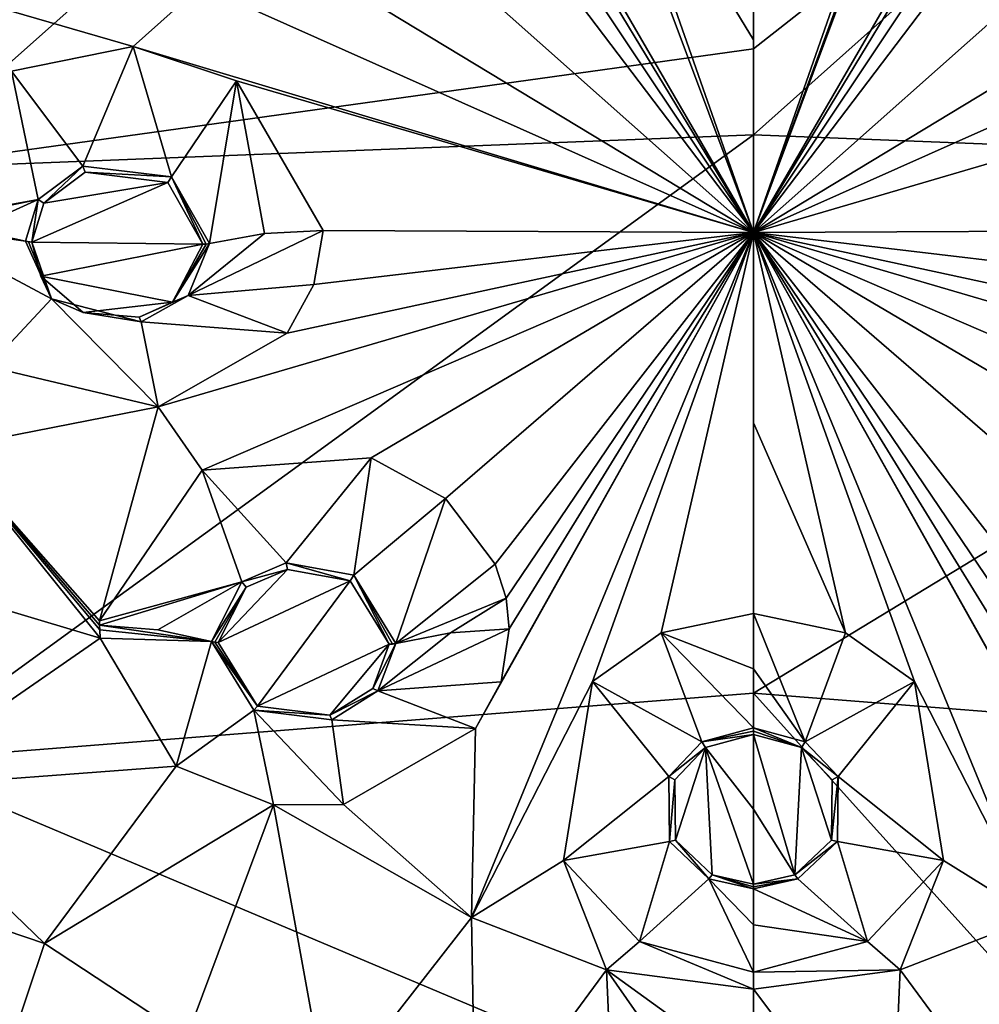
# Model space of a CAD drawing. Units: millimetres. Extents: x -157 to 378, y -285 to 876.
# Drawn here: x 309 to 324, y 697 to 712 of the extents above; entities that cross this region are included whole.
import ezdxf

# ---------------------------------------------------------------- set-up
doc = ezdxf.new("R2010")
doc.units = ezdxf.units.MM
doc.header["$LTSCALE"] = 52.148148
for name, color, linetype in [('366', 7, 'CONTINUOUS'), ('389', 7, 'CONTINUOUS'), ('390', 7, 'CONTINUOUS'), ('415', 7, 'CONTINUOUS'), ('416', 7, 'CONTINUOUS'), ('705', 7, 'CONTINUOUS'), ('706', 7, 'CONTINUOUS'), ('707', 7, 'CONTINUOUS'), ('708', 7, 'CONTINUOUS'), ('709', 7, 'CONTINUOUS'), ('710', 7, 'CONTINUOUS'), ('717', 7, 'CONTINUOUS'), ('718', 7, 'CONTINUOUS'), ('719', 7, 'CONTINUOUS'), ('720', 7, 'CONTINUOUS'), ('721', 7, 'CONTINUOUS'), ('723', 7, 'CONTINUOUS'), ('908', 7, 'CONTINUOUS'), ('910', 7, 'CONTINUOUS'), ('915', 7, 'CONTINUOUS'), ('926', 7, 'CONTINUOUS')]:
    doc.layers.add(name, color=color, linetype=linetype)

msp = doc.modelspace()

# ---------------------------------------------------------------- linework, layer by layer
at = {"layer": '366', "linetype": 'Continuous'}
for points in [[(315.789, 717.331, 41.826), (316.904, 715.126, 40.787), (320.75, 708.778, 37.659), (315.789, 717.331, 41.826)], [(317.572, 717.287, 41.831), (315.789, 717.331, 41.826), (320.75, 708.778, 37.659), (317.572, 717.287, 41.831)], [(318.252, 715.92, 41.185), (317.572, 717.287, 41.831), (320.75, 708.778, 37.659), (318.252, 715.92, 41.185)], [(320.75, 714.846, 40.675), (318.252, 715.92, 41.185), (320.75, 711.815, 39.187), (320.75, 714.846, 40.675)], [(320.75, 711.815, 39.187), (318.252, 715.92, 41.185), (320.75, 708.778, 37.659), (320.75, 711.815, 39.187)], [(316.904, 715.126, 40.787), (316.855, 714.619, 40.54), (320.75, 708.778, 37.659), (316.904, 715.126, 40.787)], [(316.855, 714.619, 40.54), (316.703, 714.119, 40.295), (320.75, 708.778, 37.659), (316.855, 714.619, 40.54)], [(316.703, 714.119, 40.295), (315.937, 713.061, 39.766), (320.75, 708.778, 37.659), (316.703, 714.119, 40.295)], [(315.937, 713.061, 39.766), (314.753, 712.405, 39.421), (320.75, 708.778, 37.659), (315.937, 713.061, 39.766)], [(308.133, 712.539, 39.284), (310.981, 711.711, 38.98), (312.047, 712.663, 39.483), (308.133, 712.539, 39.284)], [(309.069, 711.323, 38.718), (310.981, 711.711, 38.98), (308.133, 712.539, 39.284), (309.069, 711.323, 38.718)], [(312.047, 712.663, 39.483), (310.981, 711.711, 38.98), (320.75, 708.778, 37.659), (312.047, 712.663, 39.483)], [(314.753, 712.405, 39.421), (312.047, 712.663, 39.483), (320.75, 708.778, 37.659), (314.753, 712.405, 39.421)], [(310.981, 711.711, 38.98), (312.611, 711.17, 38.758), (320.75, 708.778, 37.659), (310.981, 711.711, 38.98)], [(312.611, 711.17, 38.758), (313.974, 708.81, 37.598), (320.75, 708.778, 37.659), (312.611, 711.17, 38.758)], [(313.409, 707.193, 36.753), (311.377, 706.033, 36.09), (320.75, 708.778, 37.659), (313.409, 707.193, 36.753)], [(320.75, 708.778, 37.659), (311.377, 706.033, 36.09), (312.07, 705.036, 35.586), (320.75, 708.778, 37.659)], [(314.73, 705.231, 35.757), (320.75, 708.778, 37.659), (312.07, 705.036, 35.586), (314.73, 705.231, 35.757)], [(313.826, 707.958, 37.158), (313.409, 707.193, 36.753), (320.75, 708.778, 37.659), (313.826, 707.958, 37.158)], [(313.974, 708.81, 37.598), (313.826, 707.958, 37.158), (320.75, 708.778, 37.659), (313.974, 708.81, 37.598)], [(315.903, 704.589, 35.441), (320.75, 708.778, 37.659), (314.73, 705.231, 35.757), (315.903, 704.589, 35.441)], [(316.684, 703.557, 34.903), (320.75, 708.778, 37.659), (315.903, 704.589, 35.441), (316.684, 703.557, 34.903)], [(318.214, 701.705, 33.924), (320.75, 708.778, 37.659), (316.313, 697.99, 31.846), (318.214, 701.705, 33.924)], [(316.313, 697.99, 31.846), (320.75, 708.778, 37.659), (316.372, 700.967, 33.497), (316.313, 697.99, 31.846)], [(316.372, 700.967, 33.497), (320.75, 708.778, 37.659), (316.777, 701.701, 33.904), (316.372, 700.967, 33.497)], [(316.855, 703.019, 34.617), (320.75, 708.778, 37.659), (316.684, 703.557, 34.903), (316.855, 703.019, 34.617)], [(316.777, 701.701, 33.904), (320.75, 708.778, 37.659), (316.905, 702.537, 34.358), (316.777, 701.701, 33.904)], [(316.905, 702.537, 34.358), (320.75, 708.778, 37.659), (316.855, 703.019, 34.617), (316.905, 702.537, 34.358)], [(319.298, 702.471, 34.346), (320.75, 708.778, 37.659), (318.214, 701.705, 33.924), (319.298, 702.471, 34.346)], [(320.75, 702.775, 34.514), (320.75, 708.778, 37.659), (319.298, 702.471, 34.346), (320.75, 702.775, 34.514)], [(320.75, 705.783, 36.111), (320.75, 708.778, 37.659), (320.75, 702.775, 34.514), (320.75, 705.783, 36.111)], [(311.377, 706.033, 36.09), (308.703, 706.666, 36.324), (308.055, 705.383, 35.621), (311.377, 706.033, 36.09)], [(311.377, 706.033, 36.09), (308.055, 705.383, 35.621), (310.455, 702.663, 34.26), (311.377, 706.033, 36.09)], [(312.07, 705.036, 35.586), (311.377, 706.033, 36.09), (310.455, 702.663, 34.26), (312.07, 705.036, 35.586)], [(310.464, 702.388, 34.111), (308.055, 705.383, 35.621), (304.646, 704.131, 34.782), (310.464, 702.388, 34.111)], [(310.457, 702.522, 34.184), (310.456, 702.596, 34.224), (308.055, 705.383, 35.621), (310.457, 702.522, 34.184)], [(310.464, 702.388, 34.111), (310.457, 702.522, 34.184), (308.055, 705.383, 35.621), (310.464, 702.388, 34.111)], [(310.455, 702.663, 34.26), (308.055, 705.383, 35.621), (310.456, 702.596, 34.224), (310.455, 702.663, 34.26)], [(307.05, 700.028, 32.662), (310.464, 702.388, 34.111), (304.646, 704.131, 34.782), (307.05, 700.028, 32.662)], [(311.66, 700.373, 33.052), (310.464, 702.388, 34.111), (307.05, 700.028, 32.662), (311.66, 700.373, 33.052)], [(317.759, 698.889, 32.369), (318.214, 701.705, 33.924), (316.313, 697.99, 31.846), (317.759, 698.889, 32.369)], [(314.294, 699.768, 32.793), (316.313, 697.99, 31.846), (316.372, 700.967, 33.497), (314.294, 699.768, 32.793)], [(309.585, 697.577, 31.405), (311.66, 700.373, 33.052), (307.05, 700.028, 32.662), (309.585, 697.577, 31.405)], [(313.194, 699.763, 32.761), (311.66, 700.373, 33.052), (309.585, 697.577, 31.405), (313.194, 699.763, 32.761)], [(311.829, 696.105, 30.653), (313.194, 699.763, 32.761), (309.585, 697.577, 31.405), (311.829, 696.105, 30.653)], [(314.042, 695.079, 30.137), (313.194, 699.763, 32.761), (311.829, 696.105, 30.653), (314.042, 695.079, 30.137)], [(313.194, 699.763, 32.761), (316.313, 697.99, 31.846), (314.294, 699.768, 32.793), (313.194, 699.763, 32.761)], [(316.313, 697.99, 31.846), (313.194, 699.763, 32.761), (314.042, 695.079, 30.137), (316.313, 697.99, 31.846)], [(318.438, 697.165, 31.409), (317.759, 698.889, 32.369), (316.313, 697.99, 31.846), (318.438, 697.165, 31.409)], [(318.955, 697.609, 31.664), (317.759, 698.889, 32.369), (318.438, 697.165, 31.409), (318.955, 697.609, 31.664)], [(316.376, 694.359, 29.773), (316.313, 697.99, 31.846), (314.042, 695.079, 30.137), (316.376, 694.359, 29.773)], [(318.438, 697.165, 31.409), (316.313, 697.99, 31.846), (316.376, 694.359, 29.773), (318.438, 697.165, 31.409)], [(320.75, 696.859, 31.245), (318.955, 697.609, 31.664), (318.438, 697.165, 31.409), (320.75, 696.859, 31.245)], [(320.75, 697.129, 31.398), (318.955, 697.609, 31.664), (320.75, 696.859, 31.245), (320.75, 697.129, 31.398)], [(318.58, 693.971, 29.581), (318.438, 697.165, 31.409), (316.376, 694.359, 29.773), (318.58, 693.971, 29.581)], [(320.75, 696.859, 31.245), (318.438, 697.165, 31.409), (320.75, 695.49, 30.465), (320.75, 696.859, 31.245)], [(320.75, 695.49, 30.465), (318.438, 697.165, 31.409), (320.75, 693.848, 29.516), (320.75, 695.49, 30.465)], [(320.75, 693.848, 29.516), (318.438, 697.165, 31.409), (318.58, 693.971, 29.581), (320.75, 693.848, 29.516)]]:
    msp.add_3dface(points, dxfattribs=at)
at = {"layer": '389', "linetype": 'Continuous'}
for points in [[(320.75, 694.725, -5.763), (307.178, 700.453, -1.186), (320.75, 701.525, -1.451), (320.75, 694.725, -5.763)], [(307.178, 700.453, -1.186), (310.9, 690.577, -7.366), (298.568, 698.334, -0.572), (307.178, 700.453, -1.186)], [(310.9, 690.577, -7.366), (307.178, 700.453, -1.186), (320.75, 694.725, -5.763), (310.9, 690.577, -7.366)], [(310.9, 690.577, -7.366), (295.238, 697.033, -0.181), (298.568, 698.334, -0.572), (310.9, 690.577, -7.366)], [(301.39, 687.987, -5.897), (295.238, 697.033, -0.181), (310.9, 690.577, -7.366), (301.39, 687.987, -5.897)]]:
    msp.add_3dface(points, dxfattribs=at)
at = {"layer": '390', "linetype": 'Continuous'}
for points in [[(320.75, 711.67, 5.159), (307.155, 709.782, 4.694), (320.75, 721.861, 11.987), (320.75, 711.67, 5.159)], [(320.75, 721.861, 11.987), (307.155, 709.782, 4.694), (307.317, 721.632, 12.436), (320.75, 721.861, 11.987)], [(320.75, 710.32, 4.269), (307.155, 709.782, 4.694), (320.75, 711.67, 5.159), (320.75, 710.32, 4.269)], [(320.75, 710.32, 4.269), (307.178, 700.453, -1.186), (307.155, 709.782, 4.694), (320.75, 710.32, 4.269)], [(320.75, 701.525, -1.451), (307.178, 700.453, -1.186), (320.75, 710.32, 4.269), (320.75, 701.525, -1.451)]]:
    msp.add_3dface(points, dxfattribs=at)
at = {"layer": '415', "linetype": 'Continuous'}
for points in [[(320.75, 694.725, -5.763), (320.75, 701.525, -1.451), (330.6, 690.577, -7.366), (320.75, 694.725, -5.763)], [(320.75, 701.525, -1.451), (334.325, 700.453, -1.186), (330.6, 690.577, -7.366), (320.75, 701.525, -1.451)]]:
    msp.add_3dface(points, dxfattribs=at)
at = {"layer": '416', "linetype": 'Continuous'}
for points in [[(320.75, 711.67, 5.159), (320.75, 721.861, 11.987), (333.454, 721.656, 12.389), (320.75, 711.67, 5.159)], [(320.75, 710.32, 4.269), (320.75, 711.67, 5.159), (333.454, 721.656, 12.389), (320.75, 710.32, 4.269)], [(334.345, 709.782, 4.694), (320.75, 710.32, 4.269), (333.454, 721.656, 12.389), (334.345, 709.782, 4.694)], [(320.75, 701.525, -1.451), (320.75, 710.32, 4.269), (334.345, 709.782, 4.694), (320.75, 701.525, -1.451)], [(334.325, 700.453, -1.186), (320.75, 701.525, -1.451), (334.345, 709.782, 4.694), (334.325, 700.453, -1.186)]]:
    msp.add_3dface(points, dxfattribs=at)
at = {"layer": '705', "linetype": 'Continuous'}
for points in [[(310.227, 709.728, 38.54), (309.577, 709.239, 38.268), (311.527, 709.568, 38.502), (310.227, 709.728, 38.54)], [(309.388, 708.629, 37.95), (312.081, 708.593, 38.022), (311.527, 709.568, 38.502), (309.388, 708.629, 37.95)], [(309.577, 709.239, 38.268), (309.388, 708.629, 37.95), (311.527, 709.568, 38.502), (309.577, 709.239, 38.268)], [(309.529, 708.094, 37.681), (312.081, 708.593, 38.022), (309.388, 708.629, 37.95), (309.529, 708.094, 37.681)], [(311.601, 707.682, 37.54), (312.081, 708.593, 38.022), (309.529, 708.094, 37.681), (311.601, 707.682, 37.54)], [(310.196, 707.52, 37.41), (311.601, 707.682, 37.54), (309.529, 708.094, 37.681), (310.196, 707.52, 37.41)], [(311.08, 707.448, 37.403), (311.601, 707.682, 37.54), (310.196, 707.52, 37.41), (311.08, 707.448, 37.403)], [(312.765, 703.195, 35.215), (312.321, 702.32, 34.731), (313.414, 703.473, 35.382), (312.765, 703.195, 35.215)], [(313.414, 703.473, 35.382), (312.321, 702.32, 34.731), (314.4, 703.293, 35.31), (313.414, 703.473, 35.382)], [(312.321, 702.32, 34.731), (312.941, 701.316, 34.204), (314.4, 703.293, 35.31), (312.321, 702.32, 34.731)], [(312.941, 701.316, 34.204), (315.014, 702.292, 34.784), (314.4, 703.293, 35.31), (312.941, 701.316, 34.204)], [(314.081, 701.175, 34.156), (315.014, 702.292, 34.784), (312.941, 701.316, 34.204), (314.081, 701.175, 34.156)], [(314.755, 701.597, 34.402), (315.014, 702.292, 34.784), (314.081, 701.175, 34.156), (314.755, 701.597, 34.402)], [(320.75, 699.695, 33.427), (320.75, 700.873, 34.074), (319.993, 700.668, 33.962), (320.75, 699.695, 33.427)], [(319.513, 700.159, 33.681), (319.523, 699.208, 33.157), (319.993, 700.668, 33.962), (319.513, 700.159, 33.681)], [(319.523, 699.208, 33.157), (320.099, 698.662, 32.855), (319.993, 700.668, 33.962), (319.523, 699.208, 33.157)], [(320.75, 698.515, 32.772), (320.75, 699.695, 33.427), (319.993, 700.668, 33.962), (320.75, 698.515, 32.772)], [(320.099, 698.662, 32.855), (320.75, 698.515, 32.772), (319.993, 700.668, 33.962), (320.099, 698.662, 32.855)]]:
    msp.add_3dface(points, dxfattribs=at)
at = {"layer": '706', "linetype": 'Continuous'}
for points in [[(310.981, 711.711, 38.98), (309.069, 711.323, 38.718), (310.189, 709.826, 38.556), (310.981, 711.711, 38.98)], [(311.589, 709.655, 38.516), (310.981, 711.711, 38.98), (310.189, 709.826, 38.556), (311.589, 709.655, 38.516)], [(312.611, 711.17, 38.758), (310.981, 711.711, 38.98), (311.589, 709.655, 38.516), (312.611, 711.17, 38.758)], [(309.069, 711.323, 38.718), (307.526, 708.942, 37.448), (309.49, 709.3, 38.264), (309.069, 711.323, 38.718)], [(310.189, 709.826, 38.556), (309.069, 711.323, 38.718), (309.49, 709.3, 38.264), (310.189, 709.826, 38.556)], [(312.184, 708.604, 37.999), (312.611, 711.17, 38.758), (311.589, 709.655, 38.516), (312.184, 708.604, 37.999)], [(313.049, 708.761, 37.691), (312.611, 711.17, 38.758), (312.184, 708.604, 37.999), (313.049, 708.761, 37.691)], [(313.974, 708.81, 37.598), (312.611, 711.17, 38.758), (313.049, 708.761, 37.691), (313.974, 708.81, 37.598)], [(307.526, 708.942, 37.448), (307.527, 708.897, 37.425), (309.49, 709.3, 38.264), (307.526, 708.942, 37.448)], [(309.49, 709.3, 38.264), (307.527, 708.897, 37.425), (308.444, 708.825, 37.568), (309.49, 709.3, 38.264)], [(309.287, 708.644, 37.921), (309.49, 709.3, 38.264), (308.444, 708.825, 37.568), (309.287, 708.644, 37.921)]]:
    msp.add_3dface(points, dxfattribs=at)
at = {"layer": '707', "linetype": 'Continuous'}
for points in [[(307.527, 708.897, 37.425), (308.703, 706.666, 36.324), (309.7, 707.736, 37.471), (307.527, 708.897, 37.425)], [(307.527, 708.897, 37.425), (309.287, 708.644, 37.921), (308.444, 708.825, 37.568), (307.527, 708.897, 37.425)], [(309.287, 708.644, 37.921), (307.527, 708.897, 37.425), (309.7, 707.736, 37.471), (309.287, 708.644, 37.921)], [(313.826, 707.958, 37.158), (313.974, 708.81, 37.598), (311.852, 707.788, 37.57), (313.826, 707.958, 37.158)], [(313.974, 708.81, 37.598), (313.049, 708.761, 37.691), (311.852, 707.788, 37.57), (313.974, 708.81, 37.598)], [(313.049, 708.761, 37.691), (312.184, 708.604, 37.999), (311.852, 707.788, 37.57), (313.049, 708.761, 37.691)], [(313.409, 707.193, 36.753), (313.826, 707.958, 37.158), (311.852, 707.788, 37.57), (313.409, 707.193, 36.753)], [(308.703, 706.666, 36.324), (311.377, 706.033, 36.09), (309.7, 707.736, 37.471), (308.703, 706.666, 36.324)], [(309.7, 707.736, 37.471), (311.377, 706.033, 36.09), (311.107, 707.372, 37.333), (309.7, 707.736, 37.471)], [(311.107, 707.372, 37.333), (313.409, 707.193, 36.753), (311.852, 707.788, 37.57), (311.107, 707.372, 37.333)], [(311.377, 706.033, 36.09), (313.409, 707.193, 36.753), (311.107, 707.372, 37.333), (311.377, 706.033, 36.09)]]:
    msp.add_3dface(points, dxfattribs=at)
at = {"layer": '708', "linetype": 'Continuous'}
for points in [[(314.73, 705.231, 35.757), (312.07, 705.036, 35.586), (313.395, 703.575, 35.404), (314.73, 705.231, 35.757)], [(314.456, 703.382, 35.326), (314.73, 705.231, 35.757), (313.395, 703.575, 35.404), (314.456, 703.382, 35.326)], [(315.903, 704.589, 35.441), (314.73, 705.231, 35.757), (314.456, 703.382, 35.326), (315.903, 704.589, 35.441)], [(312.07, 705.036, 35.586), (310.455, 702.663, 34.26), (312.697, 703.277, 35.224), (312.07, 705.036, 35.586)], [(313.395, 703.575, 35.404), (312.07, 705.036, 35.586), (312.697, 703.277, 35.224), (313.395, 703.575, 35.404)], [(315.117, 702.305, 34.761), (315.903, 704.589, 35.441), (314.456, 703.382, 35.326), (315.117, 702.305, 34.761)], [(316.684, 703.557, 34.903), (315.903, 704.589, 35.441), (315.117, 702.305, 34.761), (316.684, 703.557, 34.903)], [(316.855, 703.019, 34.617), (316.684, 703.557, 34.903), (315.117, 702.305, 34.761), (316.855, 703.019, 34.617)], [(310.455, 702.663, 34.26), (310.456, 702.596, 34.224), (312.697, 703.277, 35.224), (310.455, 702.663, 34.26)], [(312.697, 703.277, 35.224), (310.456, 702.596, 34.224), (311.374, 702.522, 34.36), (312.697, 703.277, 35.224)], [(312.219, 702.335, 34.703), (312.697, 703.277, 35.224), (311.374, 702.522, 34.36), (312.219, 702.335, 34.703)], [(315.98, 702.471, 34.45), (316.855, 703.019, 34.617), (315.117, 702.305, 34.761), (315.98, 702.471, 34.45)], [(316.905, 702.537, 34.358), (316.855, 703.019, 34.617), (315.98, 702.471, 34.45), (316.905, 702.537, 34.358)]]:
    msp.add_3dface(points, dxfattribs=at)
at = {"layer": '709', "linetype": 'Continuous'}
for points in [[(310.456, 702.596, 34.224), (310.457, 702.522, 34.184), (312.219, 702.335, 34.703), (310.456, 702.596, 34.224)], [(310.456, 702.596, 34.224), (312.219, 702.335, 34.703), (311.374, 702.522, 34.36), (310.456, 702.596, 34.224)], [(310.457, 702.522, 34.184), (310.464, 702.388, 34.111), (312.219, 702.335, 34.703), (310.457, 702.522, 34.184)], [(316.777, 701.701, 33.904), (316.905, 702.537, 34.358), (314.838, 701.557, 34.349), (316.777, 701.701, 33.904)], [(316.905, 702.537, 34.358), (315.98, 702.471, 34.45), (314.838, 701.557, 34.349), (316.905, 702.537, 34.358)], [(315.98, 702.471, 34.45), (315.117, 702.305, 34.761), (314.838, 701.557, 34.349), (315.98, 702.471, 34.45)], [(310.464, 702.388, 34.111), (311.66, 700.373, 33.052), (312.219, 702.335, 34.703), (310.464, 702.388, 34.111)], [(312.219, 702.335, 34.703), (311.66, 700.373, 33.052), (312.886, 701.254, 34.136), (312.219, 702.335, 34.703)], [(316.372, 700.967, 33.497), (316.777, 701.701, 33.904), (314.838, 701.557, 34.349), (316.372, 700.967, 33.497)], [(314.113, 701.102, 34.085), (316.372, 700.967, 33.497), (314.838, 701.557, 34.349), (314.113, 701.102, 34.085)], [(311.66, 700.373, 33.052), (313.194, 699.763, 32.761), (312.886, 701.254, 34.136), (311.66, 700.373, 33.052)], [(313.194, 699.763, 32.761), (314.294, 699.768, 32.793), (312.886, 701.254, 34.136), (313.194, 699.763, 32.761)], [(312.886, 701.254, 34.136), (314.294, 699.768, 32.793), (314.113, 701.102, 34.085), (312.886, 701.254, 34.136)], [(314.294, 699.768, 32.793), (316.372, 700.967, 33.497), (314.113, 701.102, 34.085), (314.294, 699.768, 32.793)]]:
    msp.add_3dface(points, dxfattribs=at)
at = {"layer": '710', "linetype": 'Continuous'}
for points in [[(320.75, 702.775, 34.514), (319.298, 702.471, 34.346), (320.75, 701.904, 34.185), (320.75, 702.775, 34.514)], [(319.298, 702.471, 34.346), (318.214, 701.705, 33.924), (319.935, 700.757, 33.978), (319.298, 702.471, 34.346)], [(320.75, 700.977, 34.098), (319.298, 702.471, 34.346), (319.935, 700.757, 33.978), (320.75, 700.977, 34.098)], [(319.298, 702.471, 34.346), (320.75, 700.977, 34.098), (320.75, 701.904, 34.185), (319.298, 702.471, 34.346)], [(318.214, 701.705, 33.924), (317.759, 698.889, 32.369), (319.418, 700.208, 33.675), (318.214, 701.705, 33.924)], [(319.935, 700.757, 33.978), (318.214, 701.705, 33.924), (319.418, 700.208, 33.675), (319.935, 700.757, 33.978)], [(319.418, 700.208, 33.675), (317.759, 698.889, 32.369), (319.429, 699.185, 33.111), (319.418, 700.208, 33.675)], [(317.759, 698.889, 32.369), (318.955, 697.609, 31.664), (319.429, 699.185, 33.111), (317.759, 698.889, 32.369)], [(319.429, 699.185, 33.111), (318.955, 697.609, 31.664), (320.049, 698.597, 32.786), (319.429, 699.185, 33.111)], [(318.955, 697.609, 31.664), (320.75, 697.129, 31.398), (320.049, 698.597, 32.786), (318.955, 697.609, 31.664)], [(320.049, 698.597, 32.786), (320.75, 697.129, 31.398), (320.75, 697.871, 31.96), (320.049, 698.597, 32.786)], [(320.75, 698.439, 32.698), (320.049, 698.597, 32.786), (320.75, 697.871, 31.96), (320.75, 698.439, 32.698)]]:
    msp.add_3dface(points, dxfattribs=at)
at = {"layer": '717', "linetype": 'Continuous'}
for points in [[(309.287, 708.644, 37.921), (309.7, 707.736, 37.471), (309.335, 708.633, 37.942), (309.287, 708.644, 37.921)], [(309.7, 707.736, 37.471), (309.388, 708.629, 37.95), (309.335, 708.633, 37.942), (309.7, 707.736, 37.471)], [(309.529, 708.094, 37.681), (309.388, 708.629, 37.95), (309.7, 707.736, 37.471), (309.529, 708.094, 37.681)], [(312.184, 708.604, 37.999), (311.601, 707.682, 37.54), (311.852, 707.788, 37.57), (312.184, 708.604, 37.999)], [(311.601, 707.682, 37.54), (312.184, 708.604, 37.999), (312.134, 708.595, 38.016), (311.601, 707.682, 37.54)], [(312.081, 708.593, 38.022), (311.601, 707.682, 37.54), (312.134, 708.595, 38.016), (312.081, 708.593, 38.022)], [(310.196, 707.52, 37.41), (309.529, 708.094, 37.681), (309.7, 707.736, 37.471), (310.196, 707.52, 37.41)], [(310.196, 707.52, 37.41), (309.7, 707.736, 37.471), (311.107, 707.372, 37.333), (310.196, 707.52, 37.41)], [(311.601, 707.682, 37.54), (311.08, 707.448, 37.403), (311.852, 707.788, 37.57), (311.601, 707.682, 37.54)], [(311.08, 707.448, 37.403), (311.107, 707.372, 37.333), (311.852, 707.788, 37.57), (311.08, 707.448, 37.403)], [(311.08, 707.448, 37.403), (310.196, 707.52, 37.41), (311.107, 707.372, 37.333), (311.08, 707.448, 37.403)]]:
    msp.add_3dface(points, dxfattribs=at)
at = {"layer": '718', "linetype": 'Continuous'}
for points in [[(309.577, 709.239, 38.268), (310.189, 709.826, 38.556), (309.49, 709.3, 38.264), (309.577, 709.239, 38.268)], [(309.577, 709.239, 38.268), (310.227, 709.728, 38.54), (310.189, 709.826, 38.556), (309.577, 709.239, 38.268)], [(310.227, 709.728, 38.54), (311.589, 709.655, 38.516), (310.189, 709.826, 38.556), (310.227, 709.728, 38.54)], [(310.227, 709.728, 38.54), (311.527, 709.568, 38.502), (311.589, 709.655, 38.516), (310.227, 709.728, 38.54)], [(311.527, 709.568, 38.502), (312.081, 708.593, 38.022), (311.589, 709.655, 38.516), (311.527, 709.568, 38.502)], [(311.589, 709.655, 38.516), (312.081, 708.593, 38.022), (312.134, 708.595, 38.016), (311.589, 709.655, 38.516)], [(312.184, 708.604, 37.999), (311.589, 709.655, 38.516), (312.134, 708.595, 38.016), (312.184, 708.604, 37.999)], [(309.388, 708.629, 37.95), (309.49, 709.3, 38.264), (309.287, 708.644, 37.921), (309.388, 708.629, 37.95)], [(309.388, 708.629, 37.95), (309.577, 709.239, 38.268), (309.49, 709.3, 38.264), (309.388, 708.629, 37.95)], [(309.388, 708.629, 37.95), (309.287, 708.644, 37.921), (309.335, 708.633, 37.942), (309.388, 708.629, 37.95)]]:
    msp.add_3dface(points, dxfattribs=at)
at = {"layer": '719', "linetype": 'Continuous'}
for points in [[(312.941, 701.316, 34.204), (312.219, 702.335, 34.703), (312.886, 701.254, 34.136), (312.941, 701.316, 34.204)], [(312.219, 702.335, 34.703), (312.941, 701.316, 34.204), (312.268, 702.324, 34.723), (312.219, 702.335, 34.703)], [(312.941, 701.316, 34.204), (312.321, 702.32, 34.731), (312.268, 702.324, 34.723), (312.941, 701.316, 34.204)], [(315.014, 702.292, 34.784), (314.755, 701.597, 34.402), (315.117, 702.305, 34.761), (315.014, 702.292, 34.784)], [(315.117, 702.305, 34.761), (314.755, 701.597, 34.402), (314.838, 701.557, 34.349), (315.117, 702.305, 34.761)], [(315.014, 702.292, 34.784), (315.117, 702.305, 34.761), (315.067, 702.295, 34.779), (315.014, 702.292, 34.784)], [(314.755, 701.597, 34.402), (314.081, 701.175, 34.156), (314.838, 701.557, 34.349), (314.755, 701.597, 34.402)], [(314.081, 701.175, 34.156), (314.113, 701.102, 34.085), (314.838, 701.557, 34.349), (314.081, 701.175, 34.156)], [(314.081, 701.175, 34.156), (312.941, 701.316, 34.204), (312.886, 701.254, 34.136), (314.081, 701.175, 34.156)], [(314.081, 701.175, 34.156), (312.886, 701.254, 34.136), (314.113, 701.102, 34.085), (314.081, 701.175, 34.156)]]:
    msp.add_3dface(points, dxfattribs=at)
at = {"layer": '720', "linetype": 'Continuous'}
for points in [[(313.414, 703.473, 35.382), (313.395, 703.575, 35.404), (312.697, 703.277, 35.224), (313.414, 703.473, 35.382)], [(313.414, 703.473, 35.382), (314.4, 703.293, 35.31), (313.395, 703.575, 35.404), (313.414, 703.473, 35.382)], [(314.4, 703.293, 35.31), (314.456, 703.382, 35.326), (313.395, 703.575, 35.404), (314.4, 703.293, 35.31)], [(312.765, 703.195, 35.215), (313.414, 703.473, 35.382), (312.697, 703.277, 35.224), (312.765, 703.195, 35.215)], [(312.765, 703.195, 35.215), (312.697, 703.277, 35.224), (312.219, 702.335, 34.703), (312.765, 703.195, 35.215)], [(314.4, 703.293, 35.31), (315.014, 702.292, 34.784), (314.456, 703.382, 35.326), (314.4, 703.293, 35.31)], [(314.456, 703.382, 35.326), (315.014, 702.292, 34.784), (315.067, 702.295, 34.779), (314.456, 703.382, 35.326)], [(315.117, 702.305, 34.761), (314.456, 703.382, 35.326), (315.067, 702.295, 34.779), (315.117, 702.305, 34.761)], [(312.765, 703.195, 35.215), (312.219, 702.335, 34.703), (312.268, 702.324, 34.723), (312.765, 703.195, 35.215)], [(312.321, 702.32, 34.731), (312.765, 703.195, 35.215), (312.268, 702.324, 34.723), (312.321, 702.32, 34.731)]]:
    msp.add_3dface(points, dxfattribs=at)
at = {"layer": '721', "linetype": 'Continuous'}
for points in [[(320.75, 700.977, 34.098), (319.935, 700.757, 33.978), (320.75, 700.924, 34.093), (320.75, 700.977, 34.098)], [(319.935, 700.757, 33.978), (320.75, 700.873, 34.074), (320.75, 700.924, 34.093), (319.935, 700.757, 33.978)], [(319.993, 700.668, 33.962), (319.935, 700.757, 33.978), (319.418, 700.208, 33.675), (319.993, 700.668, 33.962)], [(319.993, 700.668, 33.962), (320.75, 700.873, 34.074), (319.935, 700.757, 33.978), (319.993, 700.668, 33.962)], [(319.513, 700.159, 33.681), (319.993, 700.668, 33.962), (319.418, 700.208, 33.675), (319.513, 700.159, 33.681)], [(319.513, 700.159, 33.681), (319.418, 700.208, 33.675), (319.429, 699.185, 33.111), (319.513, 700.159, 33.681)], [(319.523, 699.208, 33.157), (319.513, 700.159, 33.681), (319.429, 699.185, 33.111), (319.523, 699.208, 33.157)], [(319.523, 699.208, 33.157), (319.429, 699.185, 33.111), (320.049, 698.597, 32.786), (319.523, 699.208, 33.157)], [(320.099, 698.662, 32.855), (319.523, 699.208, 33.157), (320.049, 698.597, 32.786), (320.099, 698.662, 32.855)], [(320.099, 698.662, 32.855), (320.049, 698.597, 32.786), (320.75, 698.439, 32.698), (320.099, 698.662, 32.855)], [(320.75, 698.515, 32.772), (320.099, 698.662, 32.855), (320.75, 698.472, 32.74), (320.75, 698.515, 32.772)], [(320.099, 698.662, 32.855), (320.75, 698.439, 32.698), (320.75, 698.472, 32.74), (320.099, 698.662, 32.855)]]:
    msp.add_3dface(points, dxfattribs=at)
at = {"layer": '723', "linetype": 'Continuous'}
for points in [[(308.376, 697.989, 31.578), (309.585, 697.577, 31.405), (307.05, 700.028, 32.662), (308.376, 697.989, 31.578)], [(308.376, 697.989, 31.578), (309.051, 695.984, 30.452), (309.585, 697.577, 31.405), (308.376, 697.989, 31.578)], [(309.051, 695.984, 30.452), (311.829, 696.105, 30.653), (309.585, 697.577, 31.405), (309.051, 695.984, 30.452)]]:
    msp.add_3dface(points, dxfattribs=at)
at = {"layer": '908', "linetype": 'Continuous'}
for points in [[(323.928, 717.287, 41.831), (320.75, 708.778, 37.659), (324.909, 720.104, 43.14), (323.928, 717.287, 41.831)], [(324.909, 720.104, 43.14), (320.75, 708.778, 37.659), (325.711, 717.331, 41.826), (324.909, 720.104, 43.14)], [(325.711, 717.331, 41.826), (320.75, 708.778, 37.659), (324.596, 715.126, 40.787), (325.711, 717.331, 41.826)], [(323.248, 715.92, 41.185), (320.75, 708.778, 37.659), (323.928, 717.287, 41.831), (323.248, 715.92, 41.185)], [(320.75, 714.846, 40.675), (320.75, 708.778, 37.659), (323.248, 715.92, 41.185), (320.75, 714.846, 40.675)], [(324.596, 715.126, 40.787), (320.75, 708.778, 37.659), (324.645, 714.619, 40.54), (324.596, 715.126, 40.787)], [(320.75, 714.846, 40.675), (320.75, 711.815, 39.187), (320.75, 708.778, 37.659), (320.75, 714.846, 40.675)], [(324.645, 714.619, 40.54), (320.75, 708.778, 37.659), (324.797, 714.119, 40.295), (324.645, 714.619, 40.54)], [(324.797, 714.119, 40.295), (320.75, 708.778, 37.659), (325.563, 713.061, 39.766), (324.797, 714.119, 40.295)], [(325.563, 713.061, 39.766), (320.75, 708.778, 37.659), (326.747, 712.405, 39.421), (325.563, 713.061, 39.766)], [(320.75, 708.778, 37.659), (328.889, 711.17, 38.758), (329.453, 712.663, 39.483), (320.75, 708.778, 37.659)], [(326.747, 712.405, 39.421), (320.75, 708.778, 37.659), (329.453, 712.663, 39.483), (326.747, 712.405, 39.421)], [(328.889, 711.17, 38.758), (320.75, 708.778, 37.659), (327.526, 708.81, 37.598), (328.889, 711.17, 38.758)], [(327.526, 708.81, 37.598), (320.75, 708.778, 37.659), (327.674, 707.958, 37.158), (327.526, 708.81, 37.598)], [(320.75, 708.778, 37.659), (320.75, 705.783, 36.111), (322.202, 702.471, 34.346), (320.75, 708.778, 37.659)], [(327.674, 707.958, 37.158), (320.75, 708.778, 37.659), (328.091, 707.193, 36.753), (327.674, 707.958, 37.158)], [(328.091, 707.193, 36.753), (320.75, 708.778, 37.659), (330.123, 706.033, 36.09), (328.091, 707.193, 36.753)], [(330.123, 706.033, 36.09), (320.75, 708.778, 37.659), (329.43, 705.036, 35.586), (330.123, 706.033, 36.09)], [(329.43, 705.036, 35.586), (320.75, 708.778, 37.659), (326.77, 705.231, 35.757), (329.43, 705.036, 35.586)], [(326.77, 705.231, 35.757), (320.75, 708.778, 37.659), (325.597, 704.589, 35.441), (326.77, 705.231, 35.757)], [(325.597, 704.589, 35.441), (320.75, 708.778, 37.659), (324.816, 703.557, 34.903), (325.597, 704.589, 35.441)], [(324.816, 703.557, 34.903), (320.75, 708.778, 37.659), (324.645, 703.019, 34.617), (324.816, 703.557, 34.903)], [(324.645, 703.019, 34.617), (320.75, 708.778, 37.659), (324.595, 702.537, 34.358), (324.645, 703.019, 34.617)], [(324.595, 702.537, 34.358), (320.75, 708.778, 37.659), (324.723, 701.701, 33.904), (324.595, 702.537, 34.358)], [(324.723, 701.701, 33.904), (320.75, 708.778, 37.659), (325.128, 700.967, 33.497), (324.723, 701.701, 33.904)], [(325.128, 700.967, 33.497), (320.75, 708.778, 37.659), (325.187, 697.99, 31.846), (325.128, 700.967, 33.497)], [(325.187, 697.99, 31.846), (320.75, 708.778, 37.659), (323.286, 701.705, 33.924), (325.187, 697.99, 31.846)], [(323.286, 701.705, 33.924), (320.75, 708.778, 37.659), (322.202, 702.471, 34.346), (323.286, 701.705, 33.924)], [(320.75, 705.783, 36.111), (320.75, 702.775, 34.514), (322.202, 702.471, 34.346), (320.75, 705.783, 36.111)], [(323.741, 698.889, 32.369), (325.187, 697.99, 31.846), (323.286, 701.705, 33.924), (323.741, 698.889, 32.369)], [(322.545, 697.609, 31.664), (323.062, 697.165, 31.409), (323.741, 698.889, 32.369), (322.545, 697.609, 31.664)], [(323.062, 697.165, 31.409), (325.187, 697.99, 31.846), (323.741, 698.889, 32.369), (323.062, 697.165, 31.409)], [(325.187, 697.99, 31.846), (323.062, 697.165, 31.409), (325.124, 694.359, 29.773), (325.187, 697.99, 31.846)], [(320.75, 697.129, 31.398), (323.062, 697.165, 31.409), (322.545, 697.609, 31.664), (320.75, 697.129, 31.398)], [(320.75, 697.129, 31.398), (320.75, 696.859, 31.245), (323.062, 697.165, 31.409), (320.75, 697.129, 31.398)], [(323.062, 697.165, 31.409), (320.75, 696.859, 31.245), (322.92, 693.971, 29.581), (323.062, 697.165, 31.409)], [(325.124, 694.359, 29.773), (323.062, 697.165, 31.409), (322.92, 693.971, 29.581), (325.124, 694.359, 29.773)], [(320.75, 696.859, 31.245), (320.75, 695.49, 30.465), (322.92, 693.971, 29.581), (320.75, 696.859, 31.245)]]:
    msp.add_3dface(points, dxfattribs=at)
at = {"layer": '910', "linetype": 'Continuous'}
for points in [[(320.75, 700.873, 34.074), (320.75, 699.695, 33.427), (321.401, 698.662, 32.855), (320.75, 700.873, 34.074)], [(321.507, 700.668, 33.962), (320.75, 700.873, 34.074), (321.401, 698.662, 32.855), (321.507, 700.668, 33.962)], [(321.977, 699.208, 33.157), (321.507, 700.668, 33.962), (321.401, 698.662, 32.855), (321.977, 699.208, 33.157)], [(321.987, 700.159, 33.681), (321.507, 700.668, 33.962), (321.977, 699.208, 33.157), (321.987, 700.159, 33.681)], [(320.75, 699.695, 33.427), (320.75, 698.515, 32.772), (321.401, 698.662, 32.855), (320.75, 699.695, 33.427)]]:
    msp.add_3dface(points, dxfattribs=at)
at = {"layer": '915', "linetype": 'Continuous'}
for points in [[(320.75, 702.775, 34.514), (320.75, 701.904, 34.185), (321.565, 700.757, 33.978), (320.75, 702.775, 34.514)], [(322.202, 702.471, 34.346), (320.75, 702.775, 34.514), (321.565, 700.757, 33.978), (322.202, 702.471, 34.346)], [(323.286, 701.705, 33.924), (322.202, 702.471, 34.346), (321.565, 700.757, 33.978), (323.286, 701.705, 33.924)], [(320.75, 701.904, 34.185), (320.75, 700.977, 34.098), (321.565, 700.757, 33.978), (320.75, 701.904, 34.185)], [(322.082, 700.208, 33.675), (323.286, 701.705, 33.924), (321.565, 700.757, 33.978), (322.082, 700.208, 33.675)], [(323.741, 698.889, 32.369), (323.286, 701.705, 33.924), (322.082, 700.208, 33.675), (323.741, 698.889, 32.369)], [(322.071, 699.185, 33.111), (323.741, 698.889, 32.369), (322.082, 700.208, 33.675), (322.071, 699.185, 33.111)], [(321.451, 698.597, 32.786), (322.545, 697.609, 31.664), (322.071, 699.185, 33.111), (321.451, 698.597, 32.786)], [(322.545, 697.609, 31.664), (323.741, 698.889, 32.369), (322.071, 699.185, 33.111), (322.545, 697.609, 31.664)], [(320.75, 698.439, 32.698), (322.545, 697.609, 31.664), (321.451, 698.597, 32.786), (320.75, 698.439, 32.698)], [(320.75, 698.439, 32.698), (320.75, 697.871, 31.96), (322.545, 697.609, 31.664), (320.75, 698.439, 32.698)], [(320.75, 697.871, 31.96), (320.75, 697.129, 31.398), (322.545, 697.609, 31.664), (320.75, 697.871, 31.96)]]:
    msp.add_3dface(points, dxfattribs=at)
at = {"layer": '926', "linetype": 'Continuous'}
for points in [[(320.75, 700.977, 34.098), (320.75, 700.924, 34.093), (321.507, 700.668, 33.962), (320.75, 700.977, 34.098)], [(320.75, 700.977, 34.098), (321.507, 700.668, 33.962), (321.565, 700.757, 33.978), (320.75, 700.977, 34.098)], [(320.75, 700.924, 34.093), (320.75, 700.873, 34.074), (321.507, 700.668, 33.962), (320.75, 700.924, 34.093)], [(321.507, 700.668, 33.962), (322.082, 700.208, 33.675), (321.565, 700.757, 33.978), (321.507, 700.668, 33.962)], [(321.507, 700.668, 33.962), (321.987, 700.159, 33.681), (322.082, 700.208, 33.675), (321.507, 700.668, 33.962)], [(321.987, 700.159, 33.681), (321.977, 699.208, 33.157), (322.082, 700.208, 33.675), (321.987, 700.159, 33.681)], [(321.977, 699.208, 33.157), (322.071, 699.185, 33.111), (322.082, 700.208, 33.675), (321.977, 699.208, 33.157)], [(321.977, 699.208, 33.157), (321.401, 698.662, 32.855), (322.071, 699.185, 33.111), (321.977, 699.208, 33.157)], [(321.401, 698.662, 32.855), (321.451, 698.597, 32.786), (322.071, 699.185, 33.111), (321.401, 698.662, 32.855)], [(321.401, 698.662, 32.855), (320.75, 698.515, 32.772), (321.451, 698.597, 32.786), (321.401, 698.662, 32.855)], [(320.75, 698.515, 32.772), (320.75, 698.472, 32.74), (321.451, 698.597, 32.786), (320.75, 698.515, 32.772)], [(320.75, 698.472, 32.74), (320.75, 698.439, 32.698), (321.451, 698.597, 32.786), (320.75, 698.472, 32.74)]]:
    msp.add_3dface(points, dxfattribs=at)

doc.saveas('drawing.dxf')
